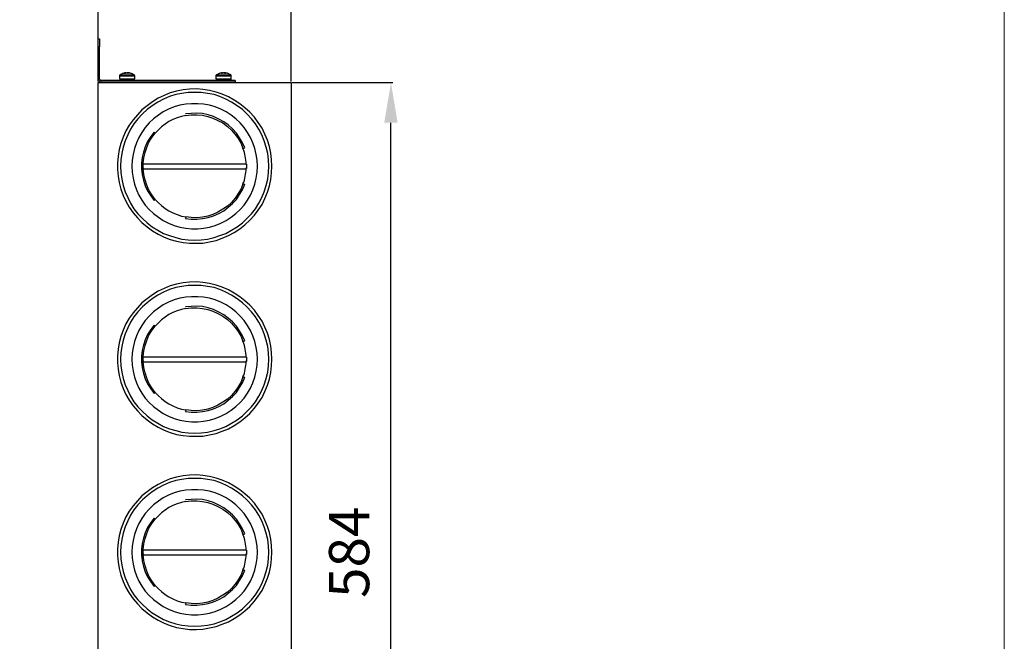
# Model space of a CAD drawing. Units: millimetres. Extents: x 9000 to 30900, y 9000 to 50404.
# Drawn here: x 14888 to 15500, y 32043 to 32429 of the extents above; entities that cross this region are included whole.
import ezdxf

# ---------------------------------------------------------------- set-up
doc = ezdxf.new("R2010")
doc.units = ezdxf.units.MM
doc.layers.add('EDV_popis', color=7, linetype='Continuous', lineweight=9)
doc.styles.get("Standard").update_dxf_attribs({"font": 'arial.ttf'})
doc.dimstyles.new('ISO-25', dxfattribs={"dimtxt": 2.5, "dimasz": 2.5, "dimexe": 1.25, "dimexo": 0.625, "dimtad": 1, "dimtxsty": 'Standard', "dimcen": -2.5, "dimadec": 0, "dimazin": 0, "dimtfac": 1, "dimtmove": 0, "dimatfit": 3, "dimfxl": 1, "dimarcsym": 0})

# ---------------------------------------------------------------- blocks, each defined once
blk = doc.blocks.new('*D2969')
at = {"color": 0, "lineweight": -2}
for p, q in [((14937, 32390.63), (14937, 32472.08)), ((15057, 32390.63), (15057, 32472.08)), ((15032, 32470.83), (14962, 32470.83))]:
    blk.add_line(p, q, dxfattribs=at)
at = {"color": 0}
for points in [[(14962, 32475), (14962, 32466.66), (14937, 32470.83)], [(15032, 32466.66), (15032, 32475), (15057, 32470.83)]]:
    blk.add_solid(points, dxfattribs=at)
at = {"layer": 'Defpoints', "color": 0}
for p in [(14937, 32470.83), (14937, 32470.83), (14937, 32390), (15057, 32390)]:
    blk.add_point(p, dxfattribs=at)
at = {"color": 0, "ltscale": 5, "insert": (14997, 32493.59), "char_height": 25, "attachment_point": 5}
blk.add_mtext('120', dxfattribs=at)
blk = doc.blocks.new('*D3113')
at = {"color": 0, "lineweight": -2}
for p, q in [((15057.63, 32390), (15120.16, 32390)), ((15118.91, 31831), (15118.91, 32365)), ((15057.63, 31806), (15120.16, 31806))]:
    blk.add_line(p, q, dxfattribs=at)
at = {"color": 0}
for points in [[(15123.08, 32365), (15114.75, 32365), (15118.91, 32390)], [(15114.75, 31831), (15123.08, 31831), (15118.91, 31806)]]:
    blk.add_solid(points, dxfattribs=at)
at = {"layer": 'Defpoints', "color": 0}
for p in [(15057, 32390), (15118.91, 32390), (15118.91, 32390), (15057, 31806)]:
    blk.add_point(p, dxfattribs=at)
at = {"color": 0, "ltscale": 5, "insert": (15096.15, 32098), "char_height": 25, "attachment_point": 5, "rotation": 90}
blk.add_mtext('584', dxfattribs=at)

msp = doc.modelspace()

# ---------------------------------------------------------------- linework, layer by layer
at = {"ltscale": 5}
for p, q in [((14965.069, 32336.483), (15028.936, 32336.483)), ((14965.069, 32216.483), (15028.936, 32216.483)), ((14965.069, 32096.483), (15028.936, 32096.483))]:
    msp.add_line(p, q, dxfattribs=at)
at = {"color": 7, "transparency": 33554687}
for points in [[(14937, 32417.167), (14937.884, 32417.167)], [(14937, 32412.231), (14937, 32417.167)], [(14937.884, 32417.167), (14937.884, 32412.231)], [(14937.884, 32412.231), (14937, 32412.231)], [(14937, 32392.117), (14937, 32412.231)], [(14937.884, 32392.117), (14937.884, 32412.231)], [(14937.884, 32392.117), (14937, 32392.117)], [(14937, 32392.117), (14937, 32391.761), (14937.181, 32391.414), (14937.355, 32391.058), (14937.529, 32390.703), (14937.884, 32390.529), (14938.24, 32390.355), (14938.587, 32390.174), (14938.943, 32390.174)], [(14937.884, 32392.117), (14938.058, 32391.943), (14938.058, 32391.761), (14938.058, 32391.587), (14938.24, 32391.414), (14938.413, 32391.414), (14938.587, 32391.232), (14938.769, 32391.232), (14938.943, 32391.232)], [(14950.41, 32394.762), (14950.41, 32394.588), (14950.236, 32394.407), (14950.236, 32394.233)], [(14950.236, 32394.233), (14950.236, 32392.29)], [(14950.236, 32394.233), (14950.236, 32394.233), (14950.765, 32394.233), (14951.468, 32394.233), (14952.526, 32394.233), (14953.585, 32394.233), (14954.998, 32394.233), (14956.23, 32394.233), (14957.47, 32394.233)], [(14950.236, 32392.29), (14950.236, 32392.29), (14950.765, 32392.29), (14951.468, 32392.29), (14952.526, 32392.29), (14953.585, 32392.29), (14954.998, 32392.29), (14956.23, 32392.29), (14957.47, 32392.29)], [(14953.94, 32395.994), (14953.585, 32395.994), (14953.055, 32395.821), (14952.526, 32395.647), (14952.171, 32395.647), (14951.642, 32395.465), (14951.294, 32395.118), (14950.939, 32394.936), (14950.41, 32394.762)], [(14950.41, 32394.762), (14950.584, 32394.762), (14950.765, 32394.762), (14951.468, 32394.762), (14952.352, 32394.762), (14953.585, 32394.762), (14954.817, 32394.762), (14956.056, 32394.762), (14957.288, 32394.762)], [(14950.41, 32392.29), (14950.41, 32391.232)], [(14954.287, 32395.994), (14954.114, 32395.994), (14953.94, 32395.994), (14953.758, 32395.994), (14953.585, 32395.994), (14953.411, 32395.821), (14953.229, 32395.821), (14953.055, 32395.821), (14952.881, 32395.821)], [(14953.229, 32395.821), (14953.229, 32395.821), (14953.055, 32395.821), (14952.881, 32395.821)], [(14953.229, 32395.821), (14953.411, 32395.821), (14953.758, 32395.821), (14953.94, 32395.821), (14954.114, 32395.994), (14954.287, 32395.994), (14954.469, 32395.994), (14954.643, 32395.994), (14954.817, 32395.994)], [(14954.287, 32395.994), (14954.287, 32395.994)], [(14954.287, 32395.994), (14954.287, 32395.994)], [(14954.817, 32395.994), (14954.817, 32395.994), (14954.998, 32395.994), (14955.172, 32395.994), (14955.353, 32395.821), (14955.527, 32395.821), (14955.701, 32395.821)], [(14954.998, 32395.994), (14954.817, 32395.994)], [(14954.817, 32395.994), (14954.998, 32395.994)], [(14954.817, 32395.994), (14954.817, 32395.994)], [(14955.172, 32395.994), (14954.998, 32395.994)], [(14954.998, 32392.29), (14954.998, 32391.232)], [(14955.701, 32395.994), (14955.527, 32395.994), (14955.353, 32395.994), (14955.172, 32395.994)], [(14955.172, 32395.994), (14955.172, 32395.994)], [(14955.701, 32395.994), (14955.882, 32395.994)], [(14956.585, 32395.821), (14956.412, 32395.821), (14956.23, 32395.821), (14956.056, 32395.994), (14955.882, 32395.994), (14955.701, 32395.994)], [(14955.701, 32395.821), (14955.701, 32395.994)], [(14955.882, 32395.994), (14955.882, 32395.994), (14955.701, 32395.994)], [(14955.701, 32395.994), (14955.701, 32395.994)], [(14956.585, 32395.821), (14956.412, 32395.821), (14956.23, 32395.821), (14956.056, 32395.821), (14955.882, 32395.821), (14955.701, 32395.821)], [(14959.405, 32394.762), (14959.057, 32394.936), (14958.702, 32395.118), (14958.173, 32395.465), (14957.818, 32395.647), (14957.288, 32395.647), (14956.941, 32395.821), (14956.412, 32395.994), (14955.882, 32395.994)], [(14955.882, 32392.29), (14955.882, 32391.232)], [(14956.23, 32391.232), (14956.23, 32392.29)], [(14957.288, 32394.762), (14958.173, 32394.762), (14959.057, 32394.762), (14959.405, 32394.762)], [(14957.47, 32394.233), (14958.347, 32394.233), (14959.231, 32394.233), (14959.586, 32394.233), (14959.76, 32394.233)], [(14957.47, 32392.29), (14958.347, 32392.29), (14959.231, 32392.29), (14959.586, 32392.29), (14959.76, 32392.29)], [(14959.76, 32394.233), (14959.76, 32394.233), (14959.76, 32394.407), (14959.586, 32394.407), (14959.586, 32394.588), (14959.405, 32394.762)], [(14959.586, 32391.232), (14959.586, 32392.29)], [(14959.76, 32392.29), (14959.76, 32394.233)], [(15010.572, 32394.762), (15010.391, 32394.588), (15010.217, 32394.407), (15010.217, 32394.233)], [(15010.217, 32394.233), (15010.217, 32392.29)], [(15010.217, 32394.233), (15010.217, 32394.233), (15010.391, 32394.233), (15011.101, 32394.233), (15011.986, 32394.233), (15013.044, 32394.233), (15014.276, 32394.233), (15015.508, 32394.233), (15016.748, 32394.233), (15017.98, 32394.233)], [(15010.217, 32392.29), (15010.217, 32392.29), (15010.391, 32392.29), (15011.101, 32392.29), (15011.986, 32392.29), (15013.044, 32392.29), (15014.276, 32392.29), (15015.508, 32392.29), (15016.748, 32392.29), (15017.98, 32392.29)], [(15010.391, 32392.29), (15010.391, 32391.232)], [(15014.102, 32395.994), (15013.747, 32395.994), (15013.218, 32395.821), (15012.689, 32395.821), (15012.333, 32395.647), (15011.805, 32395.465), (15011.275, 32395.118), (15010.92, 32394.936), (15010.572, 32394.762)], [(15010.572, 32394.762), (15010.572, 32394.762), (15011.101, 32394.762), (15011.805, 32394.762), (15012.863, 32394.762), (15014.102, 32394.762), (15015.334, 32394.762), (15016.567, 32394.762), (15017.806, 32394.762)], [(15014.276, 32395.994), (15014.102, 32395.994), (15013.921, 32395.994), (15013.747, 32395.994), (15013.573, 32395.994), (15013.392, 32395.821), (15013.218, 32395.821), (15013.044, 32395.821), (15012.863, 32395.821)], [(15013.573, 32395.821), (15013.392, 32395.821), (15013.218, 32395.821), (15013.044, 32395.821), (15012.863, 32395.821)], [(15013.573, 32395.821), (15013.747, 32395.821), (15013.921, 32395.821), (15014.102, 32395.821), (15014.276, 32395.994), (15014.45, 32395.994), (15014.632, 32395.994), (15014.806, 32395.994), (15014.979, 32395.994)], [(15014.276, 32395.994), (15014.276, 32395.994)], [(15014.276, 32395.994), (15014.45, 32395.994), (15014.632, 32395.994)], [(15014.276, 32395.994), (15014.276, 32395.994)], [(15014.632, 32395.994), (15014.806, 32395.994)], [(15015.69, 32395.994), (15015.508, 32395.994), (15015.334, 32395.994), (15015.161, 32395.994), (15014.979, 32395.994)], [(15014.979, 32395.994), (15014.979, 32395.994), (15015.161, 32395.994), (15015.334, 32395.994), (15015.508, 32395.994), (15015.508, 32395.821), (15015.69, 32395.821), (15015.864, 32395.821), (15016.038, 32395.821)], [(15014.979, 32395.994), (15014.979, 32395.994)], [(15015.334, 32395.994), (15015.161, 32395.994)], [(15015.69, 32395.994), (15015.508, 32395.994), (15015.334, 32395.994)], [(15015.334, 32395.994), (15015.334, 32395.994)], [(15016.748, 32395.821), (15016.567, 32395.821), (15016.393, 32395.821), (15016.219, 32395.994), (15016.038, 32395.994), (15015.864, 32395.994), (15015.69, 32395.994)], [(15015.69, 32395.821), (15015.69, 32395.994)], [(15015.69, 32395.994), (15015.69, 32395.994)], [(15015.69, 32395.994), (15015.69, 32395.994)], [(15019.394, 32394.762), (15019.039, 32394.936), (15018.683, 32395.118), (15018.154, 32395.465), (15017.625, 32395.647), (15017.277, 32395.821), (15016.748, 32395.821), (15016.219, 32395.994), (15015.864, 32395.994)], [(15016.748, 32395.821), (15016.567, 32395.821), (15016.393, 32395.821), (15016.219, 32395.821), (15016.038, 32395.821)], [(15017.806, 32394.762), (15018.683, 32394.762), (15019.212, 32394.762), (15019.394, 32394.762)], [(15017.98, 32394.233), (15018.865, 32394.233), (15019.394, 32394.233), (15019.741, 32394.233)], [(15017.98, 32392.29), (15018.865, 32392.29), (15019.394, 32392.29), (15019.741, 32392.29)], [(15019.741, 32394.233), (15019.741, 32394.233), (15019.741, 32394.407), (15019.568, 32394.588), (15019.394, 32394.762)], [(15019.568, 32391.232), (15019.568, 32392.29)], [(15019.741, 32392.29), (15019.741, 32394.233)], [(14938.943, 32390.174), (14938.943, 32391.232)], [(15022.04, 32391.232), (14938.943, 32391.232)], [(15022.04, 32390.174), (14938.943, 32390.174)], [(15044.991, 32338.071), (15044.81, 32342.13), (15044.281, 32346.189), (15043.396, 32350.241), (15042.164, 32354.126), (15040.576, 32358.004), (15038.815, 32361.708), (15036.517, 32365.238), (15034.045, 32368.594), (15031.226, 32371.595), (15028.225, 32374.415), (15025.05, 32376.886), (15021.52, 32379.177), (15017.997, 32381.119), (15014.112, 32382.881), (15010.234, 32384.12), (15006.175, 32385.179), (15002.116, 32385.708), (14998.057, 32386.055), (14993.824, 32385.882), (14989.764, 32385.526), (14985.705, 32384.65), (14981.828, 32383.591), (14977.942, 32382.004), (14974.238, 32380.235), (14970.716, 32378.119), (14967.359, 32375.647), (14964.185, 32373.001), (14961.365, 32370), (14958.712, 32366.825), (14956.248, 32363.477), (14954.305, 32359.947), (14952.544, 32356.069), (14951.13, 32352.183), (14950.072, 32348.306), (14949.361, 32344.246), (14949.014, 32340.013), (14949.014, 32335.954), (14949.361, 32331.895), (14950.072, 32327.836), (14951.13, 32323.776), (14952.544, 32319.899), (14954.305, 32316.195), (14956.248, 32312.491), (14958.712, 32309.134), (14961.365, 32305.96), (14964.185, 32302.959), (14967.359, 32300.313), (14970.716, 32297.849), (14974.238, 32295.725), (14977.942, 32293.963), (14981.828, 32292.55), (14985.705, 32291.318), (14989.764, 32290.615), (14993.824, 32290.086), (14998.057, 32290.086), (15002.116, 32290.26), (15006.175, 32290.962), (15010.234, 32291.847), (15014.112, 32293.26), (15017.997, 32294.848), (15021.52, 32296.79), (15025.05, 32299.081), (15028.225, 32301.553), (15031.226, 32304.372), (15034.045, 32307.547), (15036.517, 32310.722), (15038.815, 32314.252), (15040.576, 32317.956), (15042.164, 32321.841), (15043.396, 32325.719), (15044.281, 32329.778), (15044.81, 32333.837), (15044.991, 32338.071)], [(14950.939, 32390.174), (14950.939, 32390)], [(14958.876, 32390), (14959.057, 32390.174)], [(15010.92, 32390.174), (15010.92, 32390)], [(15018.865, 32390), (15019.039, 32390.174)], [(15022.04, 32391.232), (15022.04, 32390.174)], [(15043.048, 32338.071), (15042.867, 32341.948), (15042.338, 32346.008), (15041.461, 32349.893), (15040.221, 32353.771), (15038.634, 32357.475), (15036.873, 32361.005), (15034.756, 32364.361), (15032.284, 32367.536), (15029.465, 32370.529), (15026.638, 32373.183), (15023.463, 32375.647), (15019.933, 32377.763), (15016.41, 32379.706), (15012.699, 32381.293), (15008.995, 32382.533), (15004.935, 32383.236), (15001.058, 32383.765), (14996.998, 32383.939), (14992.939, 32383.765), (14989.062, 32383.236), (14985.176, 32382.533), (14981.298, 32381.293), (14977.594, 32379.706), (14974.064, 32377.763), (14970.534, 32375.647), (14967.359, 32373.183), (14964.54, 32370.529), (14961.713, 32367.536), (14959.241, 32364.361), (14957.124, 32361.005), (14955.363, 32357.475), (14953.776, 32353.771), (14952.544, 32349.893), (14951.659, 32346.008), (14951.13, 32341.948), (14950.956, 32338.071), (14951.13, 32334.011), (14951.659, 32329.952), (14952.544, 32326.074), (14953.776, 32322.189), (14955.363, 32318.485), (14957.124, 32314.962), (14959.241, 32311.606), (14961.713, 32308.431), (14964.54, 32305.431), (14967.359, 32302.785), (14970.534, 32300.313), (14974.064, 32298.196), (14977.594, 32296.261), (14981.298, 32294.848), (14985.176, 32293.608), (14989.062, 32292.731), (14992.939, 32292.202), (14996.998, 32292.021), (15001.058, 32292.202), (15004.935, 32292.731), (15008.995, 32293.608), (15012.699, 32294.848), (15016.41, 32296.261), (15019.933, 32298.196), (15023.463, 32300.313), (15026.638, 32302.785), (15029.465, 32305.431), (15032.284, 32308.431), (15034.756, 32311.606), (15036.873, 32314.962), (15038.634, 32318.485), (15040.221, 32322.189), (15041.461, 32326.074), (15042.338, 32329.952), (15042.867, 32334.011), (15043.048, 32338.071)], [(15035.988, 32338.071), (15035.814, 32341.774), (15035.285, 32345.305), (15034.401, 32349.008), (15033.169, 32352.539), (15031.755, 32355.887), (15029.812, 32359.062), (15027.696, 32362.063), (15025.224, 32364.89), (15022.578, 32367.536), (15019.585, 32369.826), (15016.584, 32371.769), (15013.228, 32373.53), (15009.705, 32374.944), (15006.175, 32376.002), (15002.471, 32376.531), (14998.941, 32376.886), (14995.056, 32376.886), (14991.533, 32376.531), (14987.829, 32376.002), (14984.299, 32374.944), (14980.769, 32373.53), (14977.413, 32371.769), (14974.42, 32369.826), (14971.419, 32367.536), (14968.773, 32364.89), (14966.301, 32362.063), (14964.185, 32359.062), (14962.242, 32355.887), (14960.836, 32352.539), (14959.596, 32349.008), (14958.712, 32345.305), (14958.183, 32341.774), (14958.009, 32338.071), (14958.183, 32334.367), (14958.712, 32330.663), (14959.596, 32326.959), (14960.836, 32323.429), (14962.242, 32320.073), (14964.185, 32316.898), (14966.301, 32313.897), (14968.773, 32311.077), (14971.419, 32308.605), (14974.42, 32306.315), (14977.413, 32304.198), (14980.769, 32302.611), (14984.299, 32301.197), (14987.829, 32300.139), (14991.533, 32299.436), (14995.056, 32299.081), (14998.941, 32299.081), (15002.471, 32299.436), (15006.175, 32300.139), (15009.705, 32301.197), (15013.228, 32302.611), (15016.584, 32304.198), (15019.585, 32306.315), (15022.578, 32308.605), (15025.224, 32311.077), (15027.696, 32313.897), (15029.812, 32316.898), (15031.755, 32320.073), (15033.169, 32323.429), (15034.401, 32326.959), (15035.285, 32330.663), (15035.814, 32334.367), (15035.988, 32338.071)], [(14991.533, 32369.471), (14988.706, 32368.942), (14986.061, 32368.065), (14983.415, 32367.007), (14980.943, 32365.767), (14978.653, 32364.18), (14976.355, 32362.592), (14974.42, 32360.649), (14972.477, 32358.533)], [(15028.051, 32349.364), (15026.638, 32352.539), (15024.876, 32355.714), (15022.934, 32358.533), (15020.462, 32361.179), (15017.816, 32363.65), (15014.997, 32365.593), (15011.996, 32367.354), (15008.647, 32368.942), (15005.291, 32370), (15001.942, 32370.711), (14998.412, 32371.058), (14994.708, 32370.884), (14991.352, 32370.529)], [(14991.533, 32369.471), (14994.882, 32370), (14998.238, 32370), (15001.761, 32369.652), (15005.117, 32368.942), (15008.292, 32367.884), (15011.467, 32366.477), (15014.468, 32364.89), (15017.287, 32362.774), (15019.759, 32360.476), (15022.049, 32357.83), (15023.992, 32355.184), (15025.761, 32352.183), (15026.993, 32349.008)], [(14971.774, 32359.243), (14969.657, 32356.416), (14967.715, 32353.423), (14966.301, 32350.067), (14965.243, 32346.718), (14964.358, 32343.362), (14964.011, 32339.832), (14964.011, 32336.309), (14964.358, 32332.779), (14965.243, 32329.249), (14966.301, 32325.901), (14967.715, 32322.718), (14969.657, 32319.543), (14971.774, 32316.724)], [(14972.477, 32317.427), (14970.36, 32320.254), (14968.592, 32323.073), (14967.186, 32326.248), (14966.127, 32329.604), (14965.417, 32332.953), (14965.069, 32336.309), (14965.069, 32339.658), (14965.417, 32343.188), (14966.127, 32346.537), (14967.186, 32349.712), (14968.592, 32352.894), (14970.36, 32355.887), (14972.477, 32358.533)], [(14972.477, 32358.533), (14971.774, 32359.243)], [(15026.993, 32349.008), (15028.051, 32349.364)], [(15028.936, 32339.303), (15028.936, 32340.542), (15028.754, 32341.774), (15028.58, 32343.007), (15028.406, 32344.246), (15028.225, 32345.479), (15027.877, 32346.537), (15027.522, 32347.776), (15026.993, 32349.008)], [(15029.109, 32339.303), (14965.069, 32339.303)], [(14965.069, 32337.012), (14965.069, 32336.483)], [(14965.069, 32336.657), (14965.069, 32336.657)], [(15026.993, 32327.133), (15027.522, 32328.191), (15027.877, 32329.423), (15028.225, 32330.663), (15028.406, 32331.895), (15028.58, 32333.127), (15028.754, 32334.193), (15028.936, 32335.425), (15028.936, 32336.657)], [(15028.936, 32336.483), (15028.936, 32337.012)], [(15028.936, 32336.657), (15029.109, 32336.657)], [(15029.109, 32339.303), (15029.109, 32339.303), (15029.109, 32339.129), (15029.109, 32338.774), (15029.109, 32338.244), (15029.109, 32337.715), (15029.109, 32337.186), (15029.109, 32336.838), (15029.109, 32336.657)], [(14991.352, 32305.431), (14994.708, 32305.075), (14998.412, 32305.075), (15001.942, 32305.431), (15005.291, 32306.141), (15008.647, 32307.199), (15011.996, 32308.605), (15014.997, 32310.374), (15017.816, 32312.491), (15020.462, 32314.781), (15022.934, 32317.427), (15024.876, 32320.428), (15026.638, 32323.429), (15028.051, 32326.777)], [(15026.993, 32327.133), (15025.761, 32323.958), (15023.992, 32320.957), (15022.049, 32318.137), (15019.759, 32315.492), (15017.287, 32313.194), (15014.468, 32311.251), (15011.467, 32309.49), (15008.292, 32308.076), (15005.117, 32307.018), (15001.761, 32306.315), (14998.238, 32305.96), (14994.882, 32306.141), (14991.533, 32306.489)], [(15026.993, 32327.133), (15028.051, 32326.777)], [(14972.477, 32317.427), (14971.774, 32316.724)], [(14972.477, 32317.427), (14974.42, 32315.31), (14976.355, 32313.549), (14978.653, 32311.78), (14980.943, 32310.374), (14983.415, 32308.961), (14986.061, 32307.902), (14988.706, 32307.018), (14991.533, 32306.489)], [(14991.533, 32306.489), (14991.352, 32305.431)], [(15044.991, 32218.071), (15044.81, 32222.13), (15044.281, 32226.189), (15043.396, 32230.241), (15042.164, 32234.126), (15040.576, 32238.004), (15038.815, 32241.708), (15036.517, 32245.238), (15034.045, 32248.594), (15031.226, 32251.595), (15028.225, 32254.415), (15025.05, 32256.886), (15021.52, 32259.177), (15017.997, 32261.119), (15014.112, 32262.881), (15010.234, 32264.12), (15006.175, 32265.179), (15002.116, 32265.708), (14998.057, 32266.055), (14993.824, 32265.882), (14989.764, 32265.526), (14985.705, 32264.65), (14981.828, 32263.591), (14977.942, 32262.004), (14974.238, 32260.235), (14970.716, 32258.119), (14967.359, 32255.647), (14964.185, 32253.001), (14961.365, 32250), (14958.712, 32246.825), (14956.248, 32243.477), (14954.305, 32239.947), (14952.544, 32236.069), (14951.13, 32232.183), (14950.072, 32228.306), (14949.361, 32224.246), (14949.014, 32220.013), (14949.014, 32215.954), (14949.361, 32211.895), (14950.072, 32207.836), (14951.13, 32203.776), (14952.544, 32199.899), (14954.305, 32196.195), (14956.248, 32192.491), (14958.712, 32189.134), (14961.365, 32185.96), (14964.185, 32182.959), (14967.359, 32180.313), (14970.716, 32177.849), (14974.238, 32175.725), (14977.942, 32173.963), (14981.828, 32172.55), (14985.705, 32171.318), (14989.764, 32170.615), (14993.824, 32170.086), (14998.057, 32170.086), (15002.116, 32170.26), (15006.175, 32170.962), (15010.234, 32171.847), (15014.112, 32173.26), (15017.997, 32174.848), (15021.52, 32176.79), (15025.05, 32179.081), (15028.225, 32181.553), (15031.226, 32184.372), (15034.045, 32187.547), (15036.517, 32190.722), (15038.815, 32194.252), (15040.576, 32197.956), (15042.164, 32201.841), (15043.396, 32205.719), (15044.281, 32209.778), (15044.81, 32213.837), (15044.991, 32218.071)], [(15043.048, 32218.071), (15042.867, 32221.948), (15042.338, 32226.008), (15041.461, 32229.893), (15040.221, 32233.771), (15038.634, 32237.475), (15036.873, 32241.005), (15034.756, 32244.361), (15032.284, 32247.536), (15029.465, 32250.529), (15026.638, 32253.183), (15023.463, 32255.647), (15019.933, 32257.763), (15016.41, 32259.706), (15012.699, 32261.293), (15008.995, 32262.533), (15004.935, 32263.236), (15001.058, 32263.765), (14996.998, 32263.939), (14992.939, 32263.765), (14989.062, 32263.236), (14985.176, 32262.533), (14981.298, 32261.293), (14977.594, 32259.706), (14974.064, 32257.763), (14970.534, 32255.647), (14967.359, 32253.183), (14964.54, 32250.529), (14961.713, 32247.536), (14959.241, 32244.361), (14957.124, 32241.005), (14955.363, 32237.475), (14953.776, 32233.771), (14952.544, 32229.893), (14951.659, 32226.008), (14951.13, 32221.948), (14950.956, 32218.071), (14951.13, 32214.011), (14951.659, 32209.952), (14952.544, 32206.074), (14953.776, 32202.189), (14955.363, 32198.485), (14957.124, 32194.962), (14959.241, 32191.606), (14961.713, 32188.431), (14964.54, 32185.431), (14967.359, 32182.785), (14970.534, 32180.313), (14974.064, 32178.196), (14977.594, 32176.261), (14981.298, 32174.848), (14985.176, 32173.608), (14989.062, 32172.731), (14992.939, 32172.202), (14996.998, 32172.021), (15001.058, 32172.202), (15004.935, 32172.731), (15008.995, 32173.608), (15012.699, 32174.848), (15016.41, 32176.261), (15019.933, 32178.196), (15023.463, 32180.313), (15026.638, 32182.785), (15029.465, 32185.431), (15032.284, 32188.431), (15034.756, 32191.606), (15036.873, 32194.962), (15038.634, 32198.485), (15040.221, 32202.189), (15041.461, 32206.074), (15042.338, 32209.952), (15042.867, 32214.011), (15043.048, 32218.071)], [(15035.988, 32218.071), (15035.814, 32221.774), (15035.285, 32225.305), (15034.401, 32229.008), (15033.169, 32232.539), (15031.755, 32235.887), (15029.812, 32239.062), (15027.696, 32242.063), (15025.224, 32244.89), (15022.578, 32247.536), (15019.585, 32249.826), (15016.584, 32251.769), (15013.228, 32253.53), (15009.705, 32254.944), (15006.175, 32256.002), (15002.471, 32256.531), (14998.941, 32256.886), (14995.056, 32256.886), (14991.533, 32256.531), (14987.829, 32256.002), (14984.299, 32254.944), (14980.769, 32253.53), (14977.413, 32251.769), (14974.42, 32249.826), (14971.419, 32247.536), (14968.773, 32244.89), (14966.301, 32242.063), (14964.185, 32239.062), (14962.242, 32235.887), (14960.836, 32232.539), (14959.596, 32229.008), (14958.712, 32225.305), (14958.183, 32221.774), (14958.009, 32218.071), (14958.183, 32214.367), (14958.712, 32210.663), (14959.596, 32206.959), (14960.836, 32203.429), (14962.242, 32200.073), (14964.185, 32196.898), (14966.301, 32193.897), (14968.773, 32191.077), (14971.419, 32188.605), (14974.42, 32186.315), (14977.413, 32184.198), (14980.769, 32182.611), (14984.299, 32181.197), (14987.829, 32180.139), (14991.533, 32179.436), (14995.056, 32179.081), (14998.941, 32179.081), (15002.471, 32179.436), (15006.175, 32180.139), (15009.705, 32181.197), (15013.228, 32182.611), (15016.584, 32184.198), (15019.585, 32186.315), (15022.578, 32188.605), (15025.224, 32191.077), (15027.696, 32193.897), (15029.812, 32196.898), (15031.755, 32200.073), (15033.169, 32203.429), (15034.401, 32206.959), (15035.285, 32210.663), (15035.814, 32214.367), (15035.988, 32218.071)], [(15028.051, 32229.364), (15026.638, 32232.539), (15024.876, 32235.714), (15022.934, 32238.533), (15020.462, 32241.179), (15017.816, 32243.65), (15014.997, 32245.593), (15011.996, 32247.354), (15008.647, 32248.942), (15005.291, 32250), (15001.942, 32250.711), (14998.412, 32251.058), (14994.708, 32250.884), (14991.352, 32250.529)], [(14991.533, 32249.471), (14988.706, 32248.942), (14986.061, 32248.065), (14983.415, 32247.007), (14980.943, 32245.767), (14978.653, 32244.18), (14976.355, 32242.592), (14974.42, 32240.649), (14972.477, 32238.533)], [(14991.533, 32249.471), (14994.882, 32250), (14998.238, 32250), (15001.761, 32249.652), (15005.117, 32248.942), (15008.292, 32247.884), (15011.467, 32246.477), (15014.468, 32244.89), (15017.287, 32242.774), (15019.759, 32240.476), (15022.049, 32237.83), (15023.992, 32235.184), (15025.761, 32232.183), (15026.993, 32229.008)], [(14971.774, 32239.243), (14969.657, 32236.416), (14967.715, 32233.423), (14966.301, 32230.067), (14965.243, 32226.718), (14964.358, 32223.362), (14964.011, 32219.832), (14964.011, 32216.309), (14964.358, 32212.779), (14965.243, 32209.249), (14966.301, 32205.901), (14967.715, 32202.718), (14969.657, 32199.543), (14971.774, 32196.724)], [(14972.477, 32238.533), (14971.774, 32239.243)], [(14972.477, 32197.427), (14970.36, 32200.254), (14968.592, 32203.073), (14967.186, 32206.248), (14966.127, 32209.604), (14965.417, 32212.953), (14965.069, 32216.309), (14965.069, 32219.658), (14965.417, 32223.188), (14966.127, 32226.537), (14967.186, 32229.712), (14968.592, 32232.894), (14970.36, 32235.887), (14972.477, 32238.533)], [(15026.993, 32229.008), (15028.051, 32229.364)], [(15028.936, 32219.303), (15028.936, 32220.542), (15028.754, 32221.774), (15028.58, 32223.007), (15028.406, 32224.246), (15028.225, 32225.479), (15027.877, 32226.537), (15027.522, 32227.776), (15026.993, 32229.008)], [(15029.109, 32219.303), (14965.069, 32219.303)], [(14965.069, 32217.012), (14965.069, 32216.483)], [(14965.069, 32216.657), (14965.069, 32216.657)], [(15026.993, 32207.133), (15027.522, 32208.191), (15027.877, 32209.423), (15028.225, 32210.663), (15028.406, 32211.895), (15028.58, 32213.127), (15028.754, 32214.193), (15028.936, 32215.425), (15028.936, 32216.657)], [(15028.936, 32216.483), (15028.936, 32217.012)], [(15028.936, 32216.657), (15029.109, 32216.657)], [(15029.109, 32219.303), (15029.109, 32219.303), (15029.109, 32219.129), (15029.109, 32218.774), (15029.109, 32218.244), (15029.109, 32217.715), (15029.109, 32217.186), (15029.109, 32216.838), (15029.109, 32216.657)], [(14991.352, 32185.431), (14994.708, 32185.075), (14998.412, 32185.075), (15001.942, 32185.431), (15005.291, 32186.141), (15008.647, 32187.199), (15011.996, 32188.605), (15014.997, 32190.374), (15017.816, 32192.491), (15020.462, 32194.781), (15022.934, 32197.427), (15024.876, 32200.428), (15026.638, 32203.429), (15028.051, 32206.777)], [(15026.993, 32207.133), (15025.761, 32203.958), (15023.992, 32200.957), (15022.049, 32198.137), (15019.759, 32195.492), (15017.287, 32193.194), (15014.468, 32191.251), (15011.467, 32189.49), (15008.292, 32188.076), (15005.117, 32187.018), (15001.761, 32186.315), (14998.238, 32185.96), (14994.882, 32186.141), (14991.533, 32186.489)], [(15026.993, 32207.133), (15028.051, 32206.777)], [(14972.477, 32197.427), (14971.774, 32196.724)], [(14972.477, 32197.427), (14974.42, 32195.31), (14976.355, 32193.549), (14978.653, 32191.78), (14980.943, 32190.374), (14983.415, 32188.961), (14986.061, 32187.902), (14988.706, 32187.018), (14991.533, 32186.489)], [(14991.533, 32186.489), (14991.352, 32185.431)], [(15044.991, 32098.071), (15044.81, 32102.13), (15044.281, 32106.189), (15043.396, 32110.241), (15042.164, 32114.126), (15040.576, 32118.004), (15038.815, 32121.708), (15036.517, 32125.238), (15034.045, 32128.594), (15031.226, 32131.595), (15028.225, 32134.415), (15025.05, 32136.886), (15021.52, 32139.177), (15017.997, 32141.119), (15014.112, 32142.881), (15010.234, 32144.12), (15006.175, 32145.179), (15002.116, 32145.708), (14998.057, 32146.055), (14993.824, 32145.882), (14989.764, 32145.526), (14985.705, 32144.65), (14981.828, 32143.591), (14977.942, 32142.004), (14974.238, 32140.235), (14970.716, 32138.119), (14967.359, 32135.647), (14964.185, 32133.001), (14961.365, 32130), (14958.712, 32126.825), (14956.248, 32123.477), (14954.305, 32119.947), (14952.544, 32116.069), (14951.13, 32112.183), (14950.072, 32108.306), (14949.361, 32104.246), (14949.014, 32100.013), (14949.014, 32095.954), (14949.361, 32091.895), (14950.072, 32087.836), (14951.13, 32083.776), (14952.544, 32079.899), (14954.305, 32076.195), (14956.248, 32072.491), (14958.712, 32069.134), (14961.365, 32065.96), (14964.185, 32062.959), (14967.359, 32060.313), (14970.716, 32057.849), (14974.238, 32055.725), (14977.942, 32053.963), (14981.828, 32052.55), (14985.705, 32051.318), (14989.764, 32050.615), (14993.824, 32050.086), (14998.057, 32050.086), (15002.116, 32050.26), (15006.175, 32050.962), (15010.234, 32051.847), (15014.112, 32053.26), (15017.997, 32054.848), (15021.52, 32056.79), (15025.05, 32059.081), (15028.225, 32061.553), (15031.226, 32064.372), (15034.045, 32067.547), (15036.517, 32070.722), (15038.815, 32074.252), (15040.576, 32077.956), (15042.164, 32081.841), (15043.396, 32085.719), (15044.281, 32089.778), (15044.81, 32093.837), (15044.991, 32098.071)], [(15043.048, 32098.071), (15042.867, 32101.948), (15042.338, 32106.008), (15041.461, 32109.893), (15040.221, 32113.771), (15038.634, 32117.475), (15036.873, 32121.005), (15034.756, 32124.361), (15032.284, 32127.536), (15029.465, 32130.529), (15026.638, 32133.183), (15023.463, 32135.647), (15019.933, 32137.763), (15016.41, 32139.706), (15012.699, 32141.293), (15008.995, 32142.533), (15004.935, 32143.236), (15001.058, 32143.765), (14996.998, 32143.939), (14992.939, 32143.765), (14989.062, 32143.236), (14985.176, 32142.533), (14981.298, 32141.293), (14977.594, 32139.706), (14974.064, 32137.763), (14970.534, 32135.647), (14967.359, 32133.183), (14964.54, 32130.529), (14961.713, 32127.536), (14959.241, 32124.361), (14957.124, 32121.005), (14955.363, 32117.475), (14953.776, 32113.771), (14952.544, 32109.893), (14951.659, 32106.008), (14951.13, 32101.948), (14950.956, 32098.071), (14951.13, 32094.011), (14951.659, 32089.952), (14952.544, 32086.074), (14953.776, 32082.189), (14955.363, 32078.485), (14957.124, 32074.962), (14959.241, 32071.606), (14961.713, 32068.431), (14964.54, 32065.431), (14967.359, 32062.785), (14970.534, 32060.313), (14974.064, 32058.196), (14977.594, 32056.261), (14981.298, 32054.848), (14985.176, 32053.608), (14989.062, 32052.731), (14992.939, 32052.202), (14996.998, 32052.021), (15001.058, 32052.202), (15004.935, 32052.731), (15008.995, 32053.608), (15012.699, 32054.848), (15016.41, 32056.261), (15019.933, 32058.196), (15023.463, 32060.313), (15026.638, 32062.785), (15029.465, 32065.431), (15032.284, 32068.431), (15034.756, 32071.606), (15036.873, 32074.962), (15038.634, 32078.485), (15040.221, 32082.189), (15041.461, 32086.074), (15042.338, 32089.952), (15042.867, 32094.011), (15043.048, 32098.071)], [(15035.988, 32098.071), (15035.814, 32101.774), (15035.285, 32105.305), (15034.401, 32109.008), (15033.169, 32112.539), (15031.755, 32115.887), (15029.812, 32119.062), (15027.696, 32122.063), (15025.224, 32124.89), (15022.578, 32127.536), (15019.585, 32129.826), (15016.584, 32131.769), (15013.228, 32133.53), (15009.705, 32134.944), (15006.175, 32136.002), (15002.471, 32136.531), (14998.941, 32136.886), (14995.056, 32136.886), (14991.533, 32136.531), (14987.829, 32136.002), (14984.299, 32134.944), (14980.769, 32133.53), (14977.413, 32131.769), (14974.42, 32129.826), (14971.419, 32127.536), (14968.773, 32124.89), (14966.301, 32122.063), (14964.185, 32119.062), (14962.242, 32115.887), (14960.836, 32112.539), (14959.596, 32109.008), (14958.712, 32105.305), (14958.183, 32101.774), (14958.009, 32098.071), (14958.183, 32094.367), (14958.712, 32090.663), (14959.596, 32086.959), (14960.836, 32083.429), (14962.242, 32080.073), (14964.185, 32076.898), (14966.301, 32073.897), (14968.773, 32071.077), (14971.419, 32068.605), (14974.42, 32066.315), (14977.413, 32064.198), (14980.769, 32062.611), (14984.299, 32061.197), (14987.829, 32060.139), (14991.533, 32059.436), (14995.056, 32059.081), (14998.941, 32059.081), (15002.471, 32059.436), (15006.175, 32060.139), (15009.705, 32061.197), (15013.228, 32062.611), (15016.584, 32064.198), (15019.585, 32066.315), (15022.578, 32068.605), (15025.224, 32071.077), (15027.696, 32073.897), (15029.812, 32076.898), (15031.755, 32080.073), (15033.169, 32083.429), (15034.401, 32086.959), (15035.285, 32090.663), (15035.814, 32094.367), (15035.988, 32098.071)], [(14991.533, 32129.471), (14988.706, 32128.942), (14986.061, 32128.065), (14983.415, 32127.007), (14980.943, 32125.767), (14978.653, 32124.18), (14976.355, 32122.592), (14974.42, 32120.649), (14972.477, 32118.533)], [(15028.051, 32109.364), (15026.638, 32112.539), (15024.876, 32115.714), (15022.934, 32118.533), (15020.462, 32121.179), (15017.816, 32123.65), (15014.997, 32125.593), (15011.996, 32127.354), (15008.647, 32128.942), (15005.291, 32130), (15001.942, 32130.711), (14998.412, 32131.058), (14994.708, 32130.884), (14991.352, 32130.529)], [(14991.533, 32129.471), (14994.882, 32130), (14998.238, 32130), (15001.761, 32129.652), (15005.117, 32128.942), (15008.292, 32127.884), (15011.467, 32126.477), (15014.468, 32124.89), (15017.287, 32122.774), (15019.759, 32120.476), (15022.049, 32117.83), (15023.992, 32115.184), (15025.761, 32112.183), (15026.993, 32109.008)], [(14971.774, 32119.243), (14969.657, 32116.416), (14967.715, 32113.423), (14966.301, 32110.067), (14965.243, 32106.718), (14964.358, 32103.362), (14964.011, 32099.832), (14964.011, 32096.309), (14964.358, 32092.779), (14965.243, 32089.249), (14966.301, 32085.901), (14967.715, 32082.718), (14969.657, 32079.543), (14971.774, 32076.724)], [(14972.477, 32077.427), (14970.36, 32080.254), (14968.592, 32083.073), (14967.186, 32086.248), (14966.127, 32089.604), (14965.417, 32092.953), (14965.069, 32096.309), (14965.069, 32099.658), (14965.417, 32103.188), (14966.127, 32106.537), (14967.186, 32109.712), (14968.592, 32112.894), (14970.36, 32115.887), (14972.477, 32118.533)], [(14972.477, 32118.533), (14971.774, 32119.243)], [(15026.993, 32109.008), (15028.051, 32109.364)], [(15028.936, 32099.303), (15028.936, 32100.542), (15028.754, 32101.774), (15028.58, 32103.007), (15028.406, 32104.246), (15028.225, 32105.479), (15027.877, 32106.537), (15027.522, 32107.776), (15026.993, 32109.008)], [(15029.109, 32099.303), (14965.069, 32099.303)], [(15029.109, 32099.303), (15029.109, 32099.303), (15029.109, 32099.129), (15029.109, 32098.774), (15029.109, 32098.244), (15029.109, 32097.715), (15029.109, 32097.186), (15029.109, 32096.838), (15029.109, 32096.657)], [(14965.069, 32097.012), (14965.069, 32096.483)], [(14965.069, 32096.657), (14965.069, 32096.657)], [(15026.993, 32087.133), (15027.522, 32088.191), (15027.877, 32089.423), (15028.225, 32090.663), (15028.406, 32091.895), (15028.58, 32093.127), (15028.754, 32094.193), (15028.936, 32095.425), (15028.936, 32096.657)], [(15028.936, 32096.483), (15028.936, 32097.012)], [(15028.936, 32096.657), (15029.109, 32096.657)], [(14991.352, 32065.431), (14994.708, 32065.075), (14998.412, 32065.075), (15001.942, 32065.431), (15005.291, 32066.141), (15008.647, 32067.199), (15011.996, 32068.605), (15014.997, 32070.374), (15017.816, 32072.491), (15020.462, 32074.781), (15022.934, 32077.427), (15024.876, 32080.428), (15026.638, 32083.429), (15028.051, 32086.777)], [(15026.993, 32087.133), (15025.761, 32083.958), (15023.992, 32080.957), (15022.049, 32078.137), (15019.759, 32075.492), (15017.287, 32073.194), (15014.468, 32071.251), (15011.467, 32069.49), (15008.292, 32068.076), (15005.117, 32067.018), (15001.761, 32066.315), (14998.238, 32065.96), (14994.882, 32066.141), (14991.533, 32066.489)], [(15026.993, 32087.133), (15028.051, 32086.777)], [(14972.477, 32077.427), (14971.774, 32076.724)], [(14972.477, 32077.427), (14974.42, 32075.31), (14976.355, 32073.549), (14978.653, 32071.78), (14980.943, 32070.374), (14983.415, 32068.961), (14986.061, 32067.902), (14988.706, 32067.018), (14991.533, 32066.489)], [(14991.533, 32066.489), (14991.352, 32065.431)]]:
    msp.add_lwpolyline(points, dxfattribs=at)
at = {"ltscale": 5}
msp.add_lwpolyline([(14937, 31806), (14937, 32390), (15057, 32390), (15057, 31806)], close=True, dxfattribs=at)
at = {"layer": 'EDV_popis', "linetype": 'Continuous', "ltscale": 10}
msp.add_lwpolyline([(13900, 30640), (13900, 32640), (15500, 32640), (15500, 30640)], close=True, dxfattribs=at)

# ---------------------------------------------------------------- dimensions: what is measured, and where the dimension line sits
at = {"color": 1}
dim = msp.add_linear_dim(base=(14937, 32470.829), p1=(15057, 32390), p2=(14937, 32390), dimstyle='ISO-25', override={"dimtxt": 25, "dimasz": 25, "dimgap": 10, "dimtad": 1, "dimjust": 0, "dimtmove": 0}, dxfattribs=at)
dim.commit()
dim.dimension.update_dxf_attribs({"geometry": '*D2969', "text_midpoint": (14997, 32493.591)})
dim = msp.add_linear_dim(base=(15118.914, 32390), p1=(15057, 31806), p2=(15057, 32390), angle=90, dimstyle='ISO-25', override={"dimtxt": 25, "dimasz": 25, "dimgap": 10}, dxfattribs=at)
dim.commit()
dim.dimension.update_dxf_attribs({"geometry": '*D3113', "text_midpoint": (15096.152, 32098)})

doc.saveas('drawing.dxf')
